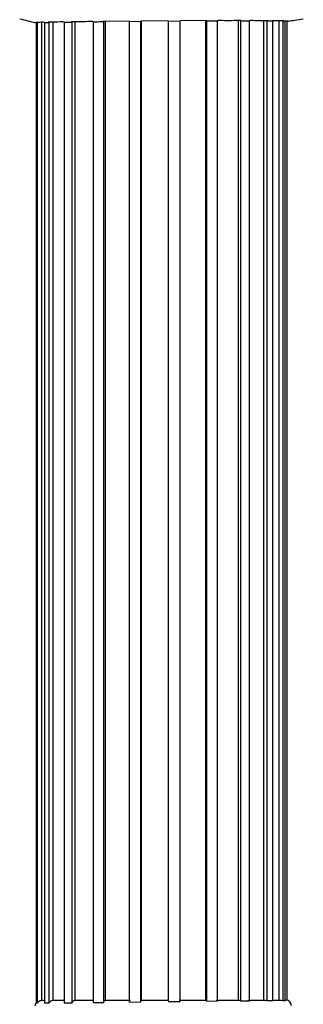
# Model space of a CAD drawing. Units: millimetres. Extents: x 25 to 2946, y 25 to 2086.
# Drawn here: x 2748 to 2774, y 1341 to 1431 of the extents above; entities that cross this region are included whole.
import ezdxf

# ---------------------------------------------------------------- set-up
doc = ezdxf.new("R2010")
doc.units = ezdxf.units.MM
doc.header["$LTSCALE"] = 10

msp = doc.modelspace()

# ---------------------------------------------------------------- linework, layer by layer
at = {"color": 7, "linetype": 'Continuous', "lineweight": 25}
for p, q in [((2749.786, 1430.856), (2749.662, 1430.886)), ((2749.662, 1430.886), (2749.702, 1430.884)), ((2749.778, 1430.891), (2749.898, 1430.862)), ((2749.786, 1430.856), (2749.786, 1340.992)), ((2749.898, 1340.983), (2749.898, 1430.862)), ((2750.261, 1430.893), (2750.261, 1341.216)), ((2750.537, 1430.879), (2750.417, 1430.907)), ((2750.537, 1430.879), (2750.537, 1340.971)), ((2750.879, 1430.915), (2750.984, 1430.888)), ((2750.984, 1340.97), (2750.984, 1430.888)), ((2751.3, 1430.909), (2751.3, 1341.215)), ((2752.338, 1430.911), (2752.234, 1430.936)), ((2752.338, 1430.911), (2752.338, 1340.978)), ((2752.998, 1430.946), (2753.076, 1430.922)), ((2753.076, 1340.985), (2753.076, 1430.922)), ((2753.314, 1430.945), (2753.314, 1341.216)), ((2755.014, 1430.948), (2754.935, 1430.97)), ((2755.014, 1430.948), (2755.014, 1341.009)), ((2758.257, 1431.003), (2755.926, 1430.981)), ((2755.926, 1430.981), (2755.971, 1430.959)), ((2755.971, 1341.022), (2755.971, 1430.959)), ((2756.107, 1430.982), (2756.107, 1341.218)), ((2758.302, 1430.984), (2758.257, 1431.003)), ((2758.302, 1430.984), (2759.384, 1430.994)), ((2758.302, 1430.984), (2758.302, 1341.054)), ((2761.874, 1431.03), (2759.377, 1431.013)), ((2759.377, 1431.013), (2759.384, 1430.994)), ((2759.384, 1341.068), (2759.384, 1430.994)), ((2759.405, 1431.013), (2759.405, 1341.219)), ((2761.88, 1431.014), (2761.874, 1431.03)), ((2761.88, 1431.014), (2762.982, 1431.021)), ((2761.88, 1431.014), (2761.88, 1341.1)), ((2763.014, 1431.037), (2762.982, 1431.021)), ((2762.982, 1341.113), (2762.982, 1431.021)), ((2765.431, 1431.047), (2763.014, 1431.037)), ((2765.303, 1431.047), (2765.303, 1341.219)), ((2765.399, 1431.032), (2765.431, 1431.047)), ((2765.399, 1431.032), (2766.413, 1431.035)), ((2765.399, 1431.032), (2765.399, 1341.14)), ((2766.48, 1431.05), (2766.413, 1431.035)), ((2766.413, 1341.15), (2766.413, 1431.035)), ((2768.31, 1431.051), (2768.31, 1341.219)), ((2768.514, 1431.037), (2768.581, 1431.052)), ((2768.514, 1431.037), (2769.339, 1431.035)), ((2768.514, 1431.037), (2768.514, 1341.171)), ((2769.436, 1431.05), (2769.339, 1431.035)), ((2769.339, 1341.178), (2769.339, 1431.035)), ((2770.628, 1431.041), (2770.628, 1341.219)), ((2770.919, 1431.028), (2771.016, 1431.043)), ((2770.919, 1431.028), (2771.476, 1431.023)), ((2770.919, 1431.028), (2770.919, 1341.192)), ((2771.592, 1431.039), (2771.476, 1431.023)), ((2771.476, 1341.196), (2771.476, 1431.023)), ((2772.496, 1431.026), (2771.592, 1431.039)), ((2772.03, 1431.032), (2772.03, 1341.219)), ((2772.38, 1431.008), (2772.496, 1431.026)), ((2772.38, 1431.008), (2772.614, 1431.001)), ((2772.38, 1431.008), (2772.38, 1341.204)), ((2772.738, 1431.019), (2772.614, 1431.001)), ((2772.614, 1341.207), (2772.614, 1431.001)), ((2772.871, 1431.004), (2772.738, 1431.019)), ((2772.753, 1430.984), (2772.877, 1431.003)), ((2772.753, 1430.984), (2772.753, 1341.213)), ((2749.786, 1340.992), (2749.898, 1340.983)), ((2750.261, 1341.216), (2750.425, 1341.219)), ((2750.425, 1341.219), (2750.537, 1341.219)), ((2750.537, 1340.971), (2750.984, 1340.97)), ((2751.3, 1341.215), (2751.697, 1341.219)), ((2751.697, 1341.219), (2752.281, 1341.219)), ((2752.281, 1341.219), (2752.338, 1341.218)), ((2752.338, 1340.978), (2753.076, 1340.985)), ((2753.314, 1341.216), (2753.722, 1341.219)), ((2753.722, 1341.219), (2754.961, 1341.219)), ((2754.961, 1341.219), (2755.014, 1341.218)), ((2755.014, 1341.009), (2755.971, 1341.022)), ((2756.107, 1341.218), (2756.306, 1341.219)), ((2756.306, 1341.219), (2758.437, 1341.219)), ((2758.302, 1341.054), (2759.384, 1341.068)), ((2759.404, 1341.219), (2761.899, 1341.219)), ((2761.88, 1341.1), (2762.982, 1341.113)), ((2762.903, 1341.219), (2765.33, 1341.219)), ((2765.399, 1341.14), (2766.413, 1341.15)), ((2766.275, 1341.219), (2768.398, 1341.219)), ((2768.514, 1341.171), (2769.339, 1341.178)), ((2769.185, 1341.219), (2770.793, 1341.219)), ((2770.793, 1341.219), (2770.919, 1341.192)), ((2770.919, 1341.192), (2771.476, 1341.196)), ((2771.476, 1341.219), (2772.269, 1341.219)), ((2772.269, 1341.219), (2772.38, 1341.204)), ((2772.38, 1341.204), (2772.614, 1341.207)), ((2772.614, 1341.219), (2772.677, 1341.219))]:
    msp.add_line(p, q, dxfattribs=at)
for centre, start, end in [((2750.184, 1340.719), 142.83998, 180), ((2772.677, 1340.719), 0, 90)]:
    msp.add_arc(centre, 0.5, start, end, dxfattribs=at)
for points, knots in [([(2748.27, 1431.219), (2748.522, 1431.157), (2748.997, 1431.042), (2749.474, 1430.925), (2749.699, 1430.871)], [0, 0, 0, 0, 0.529149, 1, 1, 1, 1]), ([(2772.871, 1431.002), (2773.081, 1431.035), (2773.552, 1431.108), (2774.013, 1431.179), (2774.27, 1431.219)], [0, 0, 0, 0, 0.4443127, 1, 1, 1, 1]), ([(2750.417, 1430.907), (2750.372, 1430.902), (2750.159, 1430.878), (2749.946, 1430.885), (2749.778, 1430.891)], [0, 0, 0, 0, 0.210208, 1, 1, 1, 1]), ([(2749.786, 1430.856), (2749.788, 1430.856), (2749.809, 1430.858), (2749.856, 1430.86), (2749.898, 1430.862)], [0, 0, 0, 0, 0.114474, 1, 1, 1, 1]), ([(2750.537, 1430.879), (2750.585, 1430.88), (2750.72, 1430.883), (2750.881, 1430.886), (2750.984, 1430.888)], [0, 0, 0, 0, 0.355292, 1, 1, 1, 1]), ([(2752.234, 1430.936), (2751.928, 1430.922), (2751.476, 1430.902), (2751.025, 1430.912), (2750.879, 1430.915)], [0, 0, 0, 0, 0.677943, 1, 1, 1, 1]), ([(2752.338, 1430.911), (2752.479, 1430.913), (2752.716, 1430.917), (2752.973, 1430.92), (2753.076, 1430.922)], [0, 0, 0, 0, 0.595992, 1, 1, 1, 1]), ([(2754.935, 1430.97), (2754.363, 1430.954), (2753.717, 1430.937), (2753.071, 1430.945), (2752.998, 1430.946)], [0, 0, 0, 0, 0.886184, 1, 1, 1, 1]), ([(2755.014, 1430.948), (2755.277, 1430.951), (2755.591, 1430.955), (2755.918, 1430.959), (2755.971, 1430.959)], [0, 0, 0, 0, 0.836928, 1, 1, 1, 1]), ([(2768.581, 1431.052), (2767.995, 1431.046), (2767.294, 1431.04), (2766.594, 1431.049), (2766.48, 1431.05)], [0, 0, 0, 0, 0.837153, 1, 1, 1, 1]), ([(2771.016, 1431.043), (2770.748, 1431.041), (2770.221, 1431.035), (2769.695, 1431.045), (2769.436, 1431.05)], [0, 0, 0, 0, 0.507965, 1, 1, 1, 1]), ([(2749.898, 1340.983), (2749.931, 1341.027), (2749.998, 1341.117), (2750.132, 1341.193), (2750.223, 1341.209), (2750.261, 1341.216)], [0, 0, 0, 0, 0.369211, 0.738363, 1, 1, 1, 1]), ([(2750.984, 1340.97), (2751.012, 1341.015), (2751.068, 1341.107), (2751.183, 1341.188), (2751.265, 1341.207), (2751.3, 1341.215)], [0, 0, 0, 0, 0.363398, 0.726732, 1, 1, 1, 1]), ([(2753.076, 1340.985), (2753.098, 1341.03), (2753.143, 1341.119), (2753.23, 1341.193), (2753.289, 1341.209), (2753.314, 1341.216)], [0, 0, 0, 0, 0.3706771, 0.7412825, 1, 1, 1, 1]), ([(2755.971, 1341.022), (2755.985, 1341.064), (2756.013, 1341.146), (2756.063, 1341.205), (2756.095, 1341.215), (2756.107, 1341.218)], [0, 0, 0, 0, 0.387801, 0.775523, 1, 1, 1, 1]), ([(2759.384, 1341.068), (2759.387, 1341.105), (2759.392, 1341.177), (2759.399, 1341.215), (2759.403, 1341.218), (2759.404, 1341.219)], [0, 0, 0, 0, 0.42439, 0.848697, 1, 1, 1, 1]), ([(2765.33, 1341.219), (2765.345, 1341.214), (2765.369, 1341.205), (2765.391, 1341.159), (2765.399, 1341.14)], [0, 0, 0, 0, 0.594163, 1, 1, 1, 1]), ([(2768.398, 1341.219), (2768.428, 1341.214), (2768.469, 1341.207), (2768.505, 1341.178), (2768.514, 1341.171)], [0, 0, 0, 0, 0.7663628, 1, 1, 1, 1])]:
    msp.add_open_spline(points, degree=3, knots=knots, dxfattribs=at)

doc.saveas('drawing.dxf')
